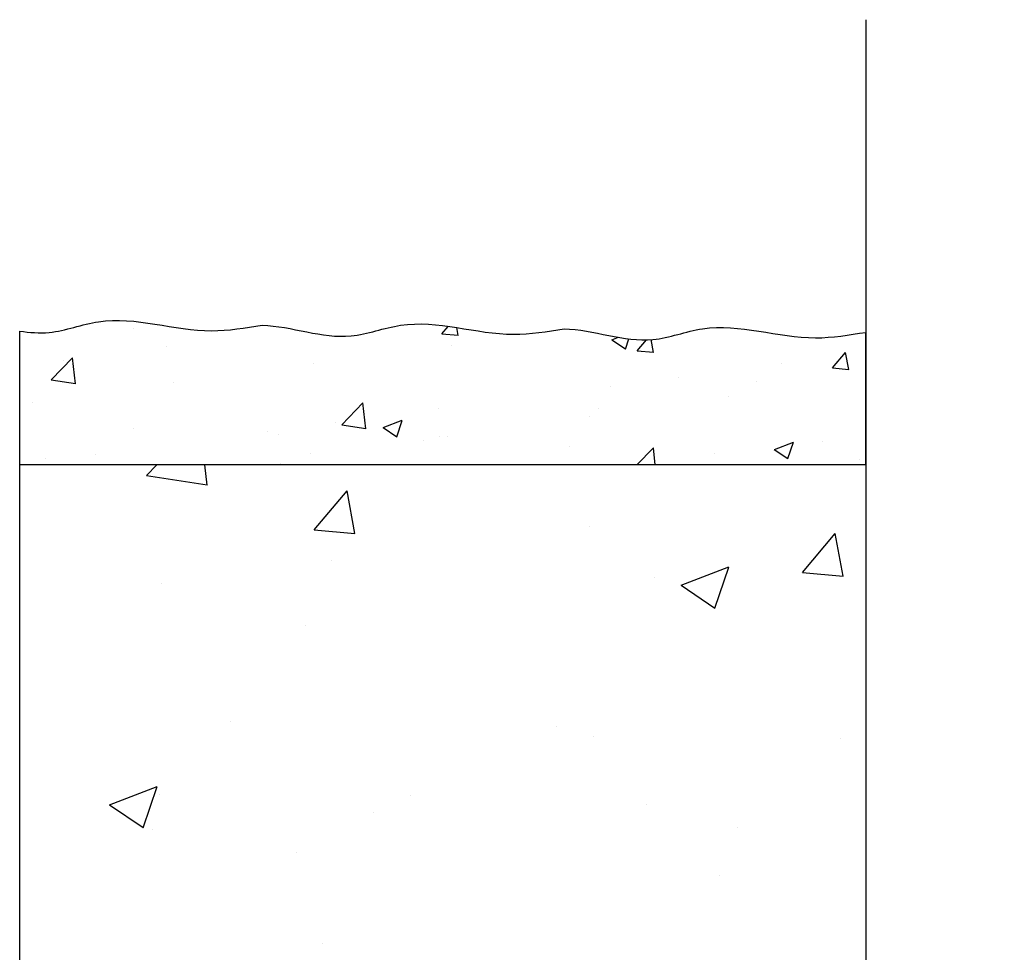
# Model space of a CAD drawing. Units: inches. Extents: x 778.1 to 805.4, y -19.8 to 28.9.
# Drawn here: x 801.7 to 805.4, y 17 to 20.4 of the extents above; entities that cross this region are included whole.
import ezdxf

# ---------------------------------------------------------------- set-up
doc = ezdxf.new("R2010")
doc.units = ezdxf.units.IN
doc.header["$MEASUREMENT"] = 0
doc.layers.add('WALL', color=7, linetype='Continuous')

msp = doc.modelspace()

# ---------------------------------------------------------------- hatches: boundary and pattern name
h = msp.add_hatch()
h.set_pattern_fill('AR-CONC', color=256, scale=0.1, style=0)
h.set_pattern_definition([(50, (0.25, 0), (0.7172602, -0.06275213), [0.075, -0.825]), (355, (0.25, 0), (-0.1387513, 0.7521921), [0.06, -0.66]), (100.4514, (0.3098, -0.0052), (0.5785094, 0.68943954), [0.0637402, -0.7011421]), (46.1842, (0.25, 0.2), (1.06724105, -0.165519), [0.1125, -1.2375]), (96.6356, (0.3389, 0.1862), (0.9346627, 0.9741179), [0.0956103, -1.051713]), (351.1842, (0.25, 0.2), (0.934662, 0.9741186), [0.09, -0.99]), (21, (0.35, 0.15), (0.59690705, -0.4026189), [0.075, -0.825]), (326, (0.35, 0.15), (0.2433153, 0.72515005), [0.06, -0.66]), (71.4514, (0.39974, 0.11645), (0.8402226, 0.3225305), [0.0637402, -0.7011421]), (37.5, (0.25, 0), (0.012159855, 0.33289385), [0, -0.652, 0, -0.67, 0, -0.6625]), (7.5, (0.25, 0), (0.26306954, 0.39441171), [0, -0.382, 0, -0.637, 0, -0.2525]), (327.5, (0.027, 0), (0.53382244, -0.02255487), [0, -0.25, 0, -0.78, 0, -1.035]), (317.5, (-0.073, 0), (0.58318617, 0.10010498), [0, -0.325, 0, -0.518, 0, -0.735])])
edge = h.paths.add_edge_path()
edge.add_line((803.7385, 18.8085), (804.8477, 18.8085))
edge.add_line((804.8477, 18.8085), (804.8477, 19.2955))
edge.add_spline(control_points=[(804.8477, 19.2955), (804.786, 19.2859), (804.5865, 19.2517), (804.3208, 19.3533), (804.0196, 19.2324), (803.8481, 19.3058), (803.7385, 19.3085)], knot_values=[0, 0, 0, 0, 0.18664, 0.603079, 0.789184, 1.1182, 1.1182, 1.1182, 1.1182], degree=3, periodic=0)
edge.add_spline(control_points=[(803.7385, 19.3085), (803.6768, 19.2989), (803.4773, 19.2647), (803.2115, 19.3663), (802.9104, 19.2454), (802.7389, 19.3188), (802.6293, 19.3215)], knot_values=[0, 0, 0, 0, 0.18664, 0.603079, 0.789184, 1.1182, 1.1182, 1.1182, 1.1182], degree=3, periodic=0)
edge.add_spline(control_points=[(802.6293, 19.3215), (802.5676, 19.3119), (802.3681, 19.2777), (802.1023, 19.3793), (801.872, 19.2868), (801.7748, 19.2947), (801.7385, 19.3002)], knot_values=[0.21922, 0.21922, 0.21922, 0.21922, 0.40586, 0.822299, 1.008403, 1.1182, 1.1182, 1.1182, 1.1182], degree=3, periodic=0)
edge.add_line((801.7385, 19.3002), (801.7385, 18.8085))
edge.add_line((801.7385, 18.8085), (803.7385, 18.8085))
h = msp.add_hatch()
h.set_pattern_fill('AR-CONC', color=256, scale=0.25, style=0)
h.set_pattern_definition([(50, (0, 0), (1.7931505, -0.1568803), [0.1875, -2.0625]), (355, (0, 0), (-0.3468783, 1.8804803), [0.15, -1.65]), (100.4514, (0.1494, -0.013), (1.4462735, 1.723599), [0.1593505, -1.7528553]), (46.1842, (0, 0.5), (2.6681026, -0.4137975), [0.28125, -3.09375]), (96.6356, (0.2223, 0.4655), (2.336657, 2.435295), [0.239026, -2.6292825]), (351.1842, (0, 0.5), (2.336655, 2.4352965), [0.225, -2.475]), (21, (0.25, 0.375), (1.4922676, -1.0065472), [0.1875, -2.0625]), (326, (0.25, 0.375), (0.6082883, 1.812875), [0.15, -1.65]), (71.4514, (0.3744, 0.2911), (2.1005566, 0.8063262), [0.1593505, -1.7528553]), (37.5, (0, 0), (0.03039964, 0.83223463), [0, -1.63, 0, -1.675, 0, -1.65625]), (7.5, (0, 0), (0.6576738, 0.9860293), [0, -0.955, 0, -1.5925, 0, -0.63125]), (327.5, (-0.5575, 0), (1.3345561, -0.0563872), [0, -0.625, 0, -1.95, 0, -2.5875]), (317.5, (-0.8075, 0), (1.4579654, 0.2502625), [0, -0.8125, 0, -1.295, 0, -1.8375])])
h.paths.add_polyline_path([(804.8477, 18.8085), (803.7385, 18.8085), (801.7385, 18.8085), (801.7385, 10.8085), (804.8477, 10.8085), (804.8477, 14.9268), (804.318, 15.2182), (805.3561, 15.6544), (804.8477, 16.0054)])

# ---------------------------------------------------------------- linework, layer by layer
for p, q in [((801.7385, 18.8085), (801.7385, 19.3002)), ((804.8477, 18.8085), (804.8477, 19.2955)), ((803.7385, 18.8085), (801.7385, 18.8085)), ((801.7385, 10.8085), (801.7385, 18.8085)), ((804.8477, 18.8085), (803.7385, 18.8085))]:
    msp.add_line(p, q)
for points, knots in [([(801.7385, 19.3002), (801.7748, 19.2947), (801.872, 19.2868), (802.1023, 19.3793), (802.3681, 19.2777), (802.5676, 19.3119), (802.6293, 19.3215)], [0.2192197, 0.2192197, 0.2192197, 0.2192197, 0.3290161, 0.5151204, 0.9315596, 1.1181998, 1.1181998, 1.1181998, 1.1181998]), ([(802.6293, 19.3215), (802.7389, 19.3188), (802.9104, 19.2454), (803.2115, 19.3663), (803.4773, 19.2647), (803.6768, 19.2989), (803.7385, 19.3085)], [0, 0, 0, 0, 0.329016, 0.51512, 0.93156, 1.1182, 1.1182, 1.1182, 1.1182]), ([(803.7385, 19.3085), (803.8481, 19.3058), (804.0196, 19.2324), (804.3208, 19.3533), (804.5865, 19.2517), (804.786, 19.2859), (804.8477, 19.2955)], [0, 0, 0, 0, 0.329016, 0.51512, 0.93156, 1.1182, 1.1182, 1.1182, 1.1182])]:
    msp.add_open_spline(points, degree=3, knots=knots)
at = {"layer": 'WALL', "color": 7, "linetype": 'Continuous'}
msp.add_lwpolyline([(804.8477, 20.4441), (804.8477, 16.0054), (805.3561, 15.6544), (804.318, 15.2182), (804.8477, 14.9268), (804.8477, 9.4145)], dxfattribs=at)

doc.saveas('drawing.dxf')
